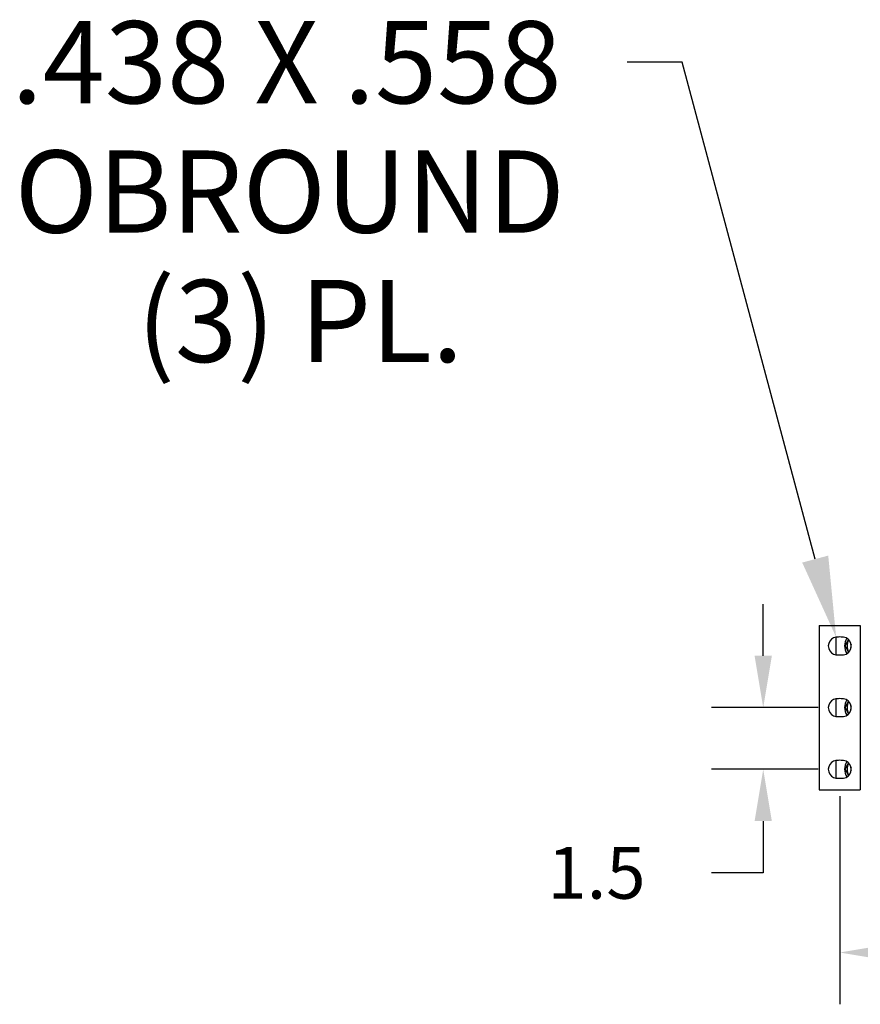
# Model space of a CAD drawing. Extents: x 3 to 167, y 3 to 217.
# Drawn here: x 108 to 129, y 137 to 161 of the extents above; entities that cross this region are included whole.
import ezdxf

# ---------------------------------------------------------------- set-up
doc = ezdxf.new("R2010")
doc.units = 0
doc.header["$LTSCALE"] = 20
doc.layers.get('0').update_dxf_attribs({"linetype": 'CONTINUOUS'})
doc.layers.get('DEFPOINTS').update_dxf_attribs({"linetype": 'CONTINUOUS'})
doc.layers.add('SYMBOLS_ANSI_', color=7, linetype='CONTINUOUS')
doc.styles.add('COPY_OF_DEFAULT-ANSI', font='txt')
doc.styles.add('STANDARDSTANDARD', font='monotxt.shx')
doc.dimstyles.get("Standard").update_dxf_attribs({"dimscale": 7, "dimtxt": 0.18, "dimasz": 0.18, "dimexe": 0.18, "dimexo": 0.0625, "dimgap": 0.09, "dimtad": 0, "dimtih": 1, "dimtoh": 1, "dimrnd": 1e-08, "dimzin": 4, "dimcen": 0.09, "dimclrd": 256, "dimclre": 256, "dimclrt": 256, "dimazin": 3, "dimtfac": 1, "dimtofl": 0, "dimtmove": 0, "dimatfit": 3})

# ---------------------------------------------------------------- blocks, each defined once
blk = doc.blocks.new('*U63')
at = {"style": 'STANDARDSTANDARD'}
blk.add_text('12.8', height=1.26, dxfattribs=at).set_placement((132.438, 137.71))
blk = doc.blocks.new('*D23')
for p, q in [((141.168, 142.362), (141.168, 137.08)), ((128.328, 142.143), (128.328, 137.08)), ((129.588, 138.34), (131.808, 138.34)), ((139.908, 138.34), (137.688, 138.34))]:
    blk.add_line(p, q)
for points in [[(129.588, 138.55), (129.588, 138.13), (128.328, 138.34)], [(139.908, 138.55), (139.908, 138.13), (141.168, 138.34)]]:
    blk.add_solid(points)
at = {"layer": 'DEFPOINTS', "color": 0}
for p in [(141.168, 142.799), (128.328, 142.58), (141.168, 138.34)]:
    blk.add_point(p, dxfattribs=at)
blk.add_blockref('*U63', (0, 0))
blk = doc.blocks.new('*U64')
at = {"style": 'STANDARDSTANDARD'}
blk.add_text('1.5', height=1.26, dxfattribs=at).set_placement((121.214, 139.649))
blk = doc.blocks.new('*D25')
for p, q in [((126.464, 145.559), (126.464, 146.819)), ((127.802, 144.299), (125.204, 144.299)), ((127.802, 142.799), (125.204, 142.799)), ((126.464, 141.539), (126.464, 140.279)), ((126.464, 140.279), (125.204, 140.279))]:
    blk.add_line(p, q)
for points in [[(126.254, 145.559), (126.674, 145.559), (126.464, 144.299)], [(126.254, 141.539), (126.674, 141.539), (126.464, 142.799)]]:
    blk.add_solid(points)
at = {"layer": 'DEFPOINTS', "color": 0}
for p in [(128.239, 144.299), (126.464, 142.799), (128.239, 142.799)]:
    blk.add_point(p, dxfattribs=at)
blk.add_blockref('*U64', (0, 0))

msp = doc.modelspace()

# ---------------------------------------------------------------- linework, layer by layer
at = {"layer": 'SYMBOLS_ANSI_', "color": 7, "linetype": 'CONTINUOUS'}
for p, q in [((127.828, 146.299), (128.828, 146.299)), ((127.828, 146.299), (127.828, 142.299)), ((128.828, 146.299), (128.828, 142.299)), ((128.239, 145.582), (128.239, 146.016)), ((128.461, 145.799), (128.542, 145.94)), ((128.542, 145.94), (128.547, 145.949)), ((128.542, 145.658), (128.461, 145.799)), ((128.547, 145.649), (128.542, 145.658)), ((128.239, 144.082), (128.239, 144.516)), ((128.461, 144.299), (128.542, 144.44)), ((128.542, 144.158), (128.461, 144.299)), ((128.542, 144.44), (128.547, 144.449)), ((128.547, 144.149), (128.542, 144.158)), ((128.239, 142.582), (128.239, 143.016)), ((128.461, 142.799), (128.542, 142.94)), ((128.542, 142.658), (128.461, 142.799)), ((128.542, 142.94), (128.547, 142.949)), ((128.547, 142.649), (128.542, 142.658)), ((127.828, 142.299), (128.828, 142.299))]:
    msp.add_line(p, q, dxfattribs=at)
at = {"layer": 'SYMBOLS_ANSI_', "color": 7, "linetype": 'CONTINUOUS', "extrusion": (0, 0, -1)}
msp.add_lwpolyline([(-127.73, 147.913), (-124.491, 160.002), (-123.152, 160.002)], dxfattribs=at)
at = {"layer": 'SYMBOLS_ANSI_', "color": 7, "linetype": 'CONTINUOUS'}
for centre, radius, start, end in [((128.268, 145.799), 0.219, 82.1265, 277.8735), ((128.328, 145.799), 0.219, 82.1265, 97.8735), ((128.388, 145.799), 0.219, 262.1265, 97.8735), ((128.786, 145.799), 0.34, 146.6574, 213.3426), ((128.786, 145.799), 0.281, 150, 210), ((128.786, 145.799), 0.281, 147.8828, 150), ((128.786, 145.799), 0.187, 167.4645, 192.5355), ((128.328, 145.799), 0.219, 262.1265, 277.8735), ((128.786, 145.799), 0.281, 210, 212.1172), ((128.268, 144.299), 0.219, 82.1265, 277.8735), ((128.328, 144.299), 0.219, 82.1265, 97.8735), ((128.388, 144.299), 0.219, 262.1265, 97.8735), ((128.786, 144.299), 0.34, 146.6574, 213.3426), ((128.786, 144.299), 0.281, 150, 210), ((128.786, 144.299), 0.281, 147.8828, 150), ((128.786, 144.299), 0.187, 167.4645, 192.5355), ((128.328, 144.299), 0.219, 262.1265, 277.8735), ((128.786, 144.299), 0.281, 210, 212.1172), ((128.268, 142.799), 0.219, 82.1265, 277.8735), ((128.328, 142.799), 0.219, 82.1265, 97.8735), ((128.388, 142.799), 0.219, 262.1265, 97.8735), ((128.786, 142.799), 0.34, 146.6574, 213.3426), ((128.786, 142.799), 0.281, 150, 210), ((128.786, 142.799), 0.281, 147.8828, 150), ((128.786, 142.799), 0.187, 167.4645, 192.5355), ((128.328, 142.799), 0.219, 262.1265, 277.8735), ((128.786, 142.799), 0.281, 210, 212.1172)]:
    msp.add_arc(centre, radius, start, end, dxfattribs=at)
at = {"layer": 'SYMBOLS_ANSI_', "color": 7, "linetype": 'CONTINUOUS', "extrusion": (0, 0, -1)}
msp.add_solid([(-127.413, 147.828), (-128.239, 146.012), (-128.047, 147.998)], dxfattribs=at)

# ---------------------------------------------------------------- texts
at = {"layer": 'SYMBOLS_ANSI_', "color": 7, "linetype": 'CONTINUOUS', "style": 'COPY_OF_DEFAULT-ANSI'}
for s, p in [('.438 X .558', (108.167, 159.002)), ('OBROUND', (108.244, 155.855)), ('(3) PL.', (111.223, 152.707))]:
    msp.add_text(s, height=2, dxfattribs=at).set_placement(p)

# ---------------------------------------------------------------- dimensions: what is measured, and where the dimension line sits
dim = msp.add_linear_dim(base=(126.464, 142.799), p1=(128.239, 144.299), p2=(128.239, 142.799), angle=90, dimstyle='Standard')
dim.commit()
dim.dimension.update_dxf_attribs({"geometry": '*D25', "text_midpoint": (122.894, 140.279), "dimtype": 128})
dim = msp.add_linear_dim(base=(141.168, 138.34), p1=(128.328, 142.58), p2=(141.168, 142.799), dimstyle='Standard')
dim.commit()
dim.dimension.update_dxf_attribs({"geometry": '*D23', "text_midpoint": (134.748, 138.34)})

doc.saveas('drawing.dxf')
